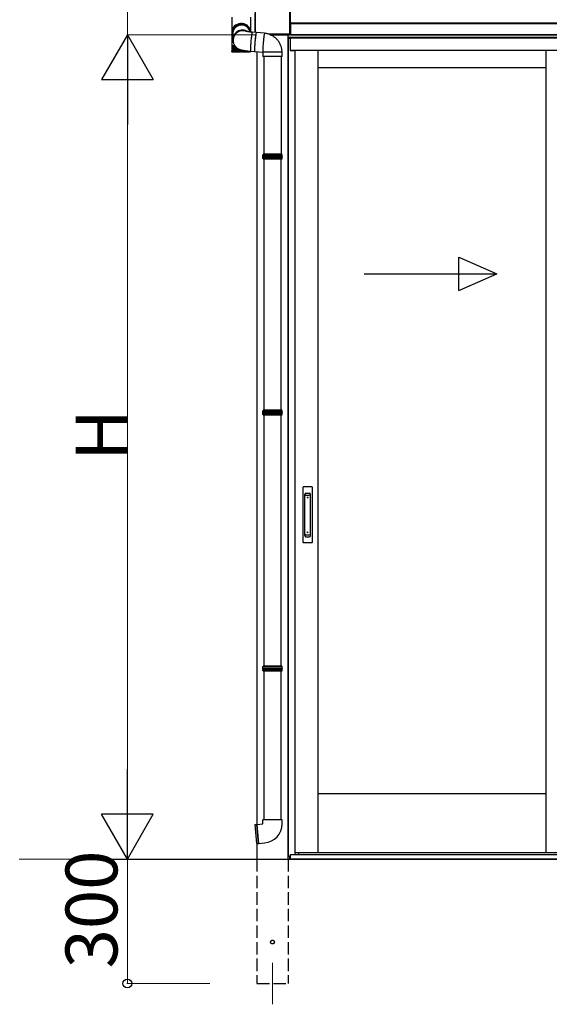
# Model space of a CAD drawing. Extents: x 0 to 22924, y 0 to 35916.
# Drawn here: x 16072 to 17349, y 10917 to 13290 of the extents above; entities that cross this region are included whole.
import ezdxf

# ---------------------------------------------------------------- set-up
doc = ezdxf.new("R2010")
doc.units = 0
doc.linetypes.add('YCENTER_1', pattern=[13, 10, -1, 1, -1])
doc.linetypes.add('YHIDDEN_1', pattern=[4, 3, -1])
for name, color, linetype, lineweight in [('YKK_12', 2, 'CONTINUOUS', 13), ('YKK_A1', 4, 'CONTINUOUS', 30), ('YKK_D', 6, 'CONTINUOUS', 13)]:
    doc.layers.add(name, color=color, linetype=linetype, lineweight=lineweight)
doc.styles.get("Standard").update_dxf_attribs({"font": 'txt', "bigfont": 'BIGFONT'})

msp = doc.modelspace()

# ---------------------------------------------------------------- linework, layer by layer
at = {"layer": 'YKK_12'}
msp.add_line((16681.5, 11016.9), (16681.5, 10916.9), dxfattribs=at)
at = {"layer": 'YKK_A1', "linetype": 'Continuous'}
for p, q in [((16639.7, 13377.9), (16639.7, 13259.2)), ((16640.2, 13259.2), (16640.2, 13377.9)), ((16722.3, 13382.1), (16722.3, 13255)), ((16723.3, 13255), (16723.3, 13382.1)), ((16724.3, 13381.8), (16724.3, 13283.9)), ((16724.8, 13284), (16724.8, 13381.8)), ((16583.1, 13296.2), (16583.1, 13228.2)), ((16628.9, 13261.9), (16628.9, 13296.2)), ((16639.2, 13305.4), (16639.2, 13259.2)), ((16723.5, 13282.9), (16724.3, 13283.9)), ((16723.5, 13254.9), (16723.5, 13282.9)), ((16583.5, 13255.4), (16584.2, 13251.9)), ((16585.8, 13253.6), (16586.8, 13247.8)), ((16627.3, 13260.4), (16627.2, 13260.9)), ((16629.2, 13260.2), (16628.6, 13263.6)), ((16629.9, 13243.6), (16629.6, 13240.8)), ((16630.2, 13246.3), (16629.9, 13243.6)), ((16630.5, 13248.8), (16630.2, 13246.3)), ((16630.8, 13251.2), (16630.5, 13248.8)), ((16631.1, 13253.3), (16630.8, 13251.2)), ((16631.4, 13255.2), (16631.1, 13253.3)), ((16631.7, 13256.8), (16631.4, 13255.2)), ((16632, 13258.1), (16631.7, 13256.8)), ((16632.3, 13259), (16632, 13258.1)), ((16632.5, 13259.6), (16632.3, 13259)), ((16632.7, 13259.8), (16632.5, 13259.6)), ((16642.7, 13258.9), (16632.7, 13259.8)), ((16632.7, 13259.8), (16632.7, 13259.8)), ((16639.9, 13243.1), (16639.6, 13240.3)), ((16639.8, 13242.7), (16639.6, 13239.9)), ((16640.1, 13245.4), (16639.8, 13242.7)), ((16640.2, 13245.8), (16639.9, 13243.1)), ((16640.5, 13248), (16640.1, 13245.4)), ((16640.5, 13248.3), (16640.2, 13245.8)), ((16640.8, 13250.6), (16640.5, 13248.3)), ((16640.8, 13250.3), (16640.5, 13248)), ((16641.1, 13252.7), (16640.8, 13250.6)), ((16641.1, 13252.5), (16640.8, 13250.3)), ((16641.4, 13254.6), (16641.1, 13252.7)), ((16641.4, 13254.3), (16641.1, 13252.5)), ((16641.7, 13256.1), (16641.4, 13254.6)), ((16641.7, 13255.9), (16641.4, 13254.3)), ((16642, 13257.3), (16641.7, 13256.1)), ((16642, 13257.2), (16641.7, 13255.9)), ((16642.2, 13258.2), (16642, 13257.3)), ((16642.2, 13258.1), (16642, 13257.2)), ((16642.5, 13258.8), (16642.2, 13258.2)), ((16642.4, 13258.7), (16642.2, 13258.1)), ((16642.7, 13258.9), (16642.4, 13258.7)), ((16642.7, 13258.9), (16642.5, 13258.8)), ((16662.6, 13257.2), (16642.7, 13258.9)), ((16642.7, 13258.9), (16642.7, 13258.9)), ((16642.7, 13258.9), (16642.7, 13258.9)), ((16660.1, 13244), (16659.8, 13241.4)), ((16660.4, 13246.6), (16660.1, 13244)), ((16660.7, 13248.9), (16660.4, 13246.6)), ((16661, 13251), (16660.7, 13248.9)), ((16661.3, 13252.8), (16661, 13251)), ((16661.6, 13254.4), (16661.3, 13252.8)), ((16661.9, 13255.6), (16661.6, 13254.4)), ((16662.1, 13256.5), (16661.9, 13255.6)), ((16662.4, 13257), (16662.1, 13256.5)), ((16662.6, 13257.2), (16662.4, 13257)), ((16662.6, 13257.2), (16662.6, 13257.2)), ((16722.3, 13255), (16673, 13255)), ((16675.7, 13254), (16722.3, 13254)), ((16676.2, 13253.9), (16722.5, 13253.9)), ((16722.3, 13255), (16723.3, 13255)), ((16722.3, 13255), (16722.3, 13254)), ((16722.3, 13254), (16722.5, 13253.9)), ((16723.5, 13254.9), (16723.3, 13255)), ((16583.1, 13228.2), (16583.1, 13226.7)), ((16583.1, 13228.2), (16590, 13228.2)), ((16583.1, 13226.7), (16583.1, 13214.2)), ((16583.2, 13226.7), (16583.1, 13226.7)), ((16583.1, 13226.7), (16583.1, 13226.7)), ((16583.2, 13226.7), (16583.2, 13214.1)), ((16583.5, 13226.7), (16583.2, 13226.7)), ((16583.5, 13226.7), (16583.5, 13214)), ((16584, 13226.7), (16583.5, 13226.7)), ((16584, 13226.7), (16584, 13214.2)), ((16584.6, 13226.7), (16584, 13226.7)), ((16584.6, 13226.7), (16584.6, 13213.8)), ((16585.4, 13226.7), (16584.6, 13226.7)), ((16585.3, 13226.7), (16585.3, 13212.8)), ((16585.4, 13226.7), (16585.4, 13213.7)), ((16586.4, 13226.7), (16585.4, 13226.7)), ((16586.1, 13226.7), (16586.1, 13212.8)), ((16586.3, 13226.7), (16586.3, 13213.6)), ((16587.5, 13226.7), (16586.4, 13226.7)), ((16586.5, 13238.3), (16586.8, 13236.5)), ((16586.8, 13236.5), (16586.9, 13236.2)), ((16587.1, 13226.7), (16587.1, 13212.8)), ((16587.4, 13226.7), (16587.4, 13213.6)), ((16588.7, 13226.7), (16587.5, 13226.7)), ((16588.2, 13226.7), (16588.2, 13212.8)), ((16588.6, 13226.7), (16588.6, 13213.5)), ((16590.1, 13226.7), (16588.7, 13226.7)), ((16589.4, 13226.7), (16589.4, 13212.8)), ((16589.9, 13226.7), (16589.9, 13213.4)), ((16591.1, 13226.7), (16590.1, 13226.7)), ((16590.8, 13226.7), (16590.8, 13212.8)), ((16591.4, 13226.4), (16591.4, 13213.3)), ((16592.3, 13225.3), (16592.3, 13212.8)), ((16593, 13224.5), (16593, 13213.3)), ((16593.9, 13223.6), (16593.9, 13212.8)), ((16594.6, 13222.9), (16594.6, 13213.2)), ((16595.6, 13222.2), (16595.6, 13212.8)), ((16596.4, 13221.6), (16596.4, 13213.1)), ((16597.3, 13220.9), (16597.3, 13212.8)), ((16598.2, 13220.4), (16598.2, 13213.1)), ((16599.2, 13219.9), (16599.2, 13212.8)), ((16600.1, 13219.4), (16600.1, 13213)), ((16601, 13219), (16601, 13212.8)), ((16628.3, 13219.9), (16628.2, 13218.1)), ((16628.4, 13224.3), (16628.3, 13222)), ((16628.3, 13222), (16628.3, 13219.9)), ((16628.5, 13226.8), (16628.4, 13224.3)), ((16628.7, 13229.4), (16628.5, 13226.8)), ((16628.9, 13232.2), (16628.7, 13229.4)), ((16629.1, 13235.1), (16628.9, 13232.2)), ((16629.3, 13237.9), (16629.1, 13235.1)), ((16629.6, 13240.8), (16629.3, 13237.9)), ((16638.3, 13221.4), (16638.2, 13219.3)), ((16638.3, 13221.1), (16638.2, 13219.1)), ((16638.2, 13219.3), (16638.2, 13217.5)), ((16638.2, 13219.1), (16638.2, 13217.3)), ((16638.5, 13225.9), (16638.3, 13223.4)), ((16638.4, 13223.8), (16638.3, 13221.4)), ((16638.3, 13223.4), (16638.3, 13221.1)), ((16638.5, 13226.3), (16638.4, 13223.8)), ((16638.7, 13229), (16638.5, 13226.3)), ((16638.6, 13228.6), (16638.5, 13225.9)), ((16638.8, 13231.3), (16638.6, 13228.6)), ((16638.8, 13231.7), (16638.7, 13229)), ((16639.1, 13234.6), (16638.8, 13231.7)), ((16639, 13234.2), (16638.8, 13231.3)), ((16639.3, 13237.1), (16639, 13234.2)), ((16639.3, 13237.5), (16639.1, 13234.6)), ((16639.6, 13240.3), (16639.3, 13237.5)), ((16639.6, 13239.9), (16639.3, 13237.1)), ((16658.2, 13222), (16658.1, 13219.7)), ((16658.1, 13219.7), (16658.1, 13217.6)), ((16658.4, 13224.5), (16658.2, 13222)), ((16658.5, 13227.2), (16658.4, 13224.5)), ((16658.7, 13230), (16658.5, 13227.2)), ((16659, 13232.9), (16658.7, 13230)), ((16659.2, 13235.7), (16659, 13232.9)), ((16659.5, 13238.6), (16659.2, 13235.7)), ((16659.8, 13241.4), (16659.5, 13238.6)), ((16583.6, 13212.8), (16583.7, 13212.8)), ((16583.8, 13213), (16583.8, 13212.8)), ((16583.8, 13212.8), (16583.9, 13212.8)), ((16584, 13214.2), (16584, 13213.9)), ((16584.1, 13213.2), (16584.1, 13212.8)), ((16584.1, 13212.8), (16584.3, 13212.8)), ((16584.6, 13213.6), (16584.6, 13212.8)), ((16584.6, 13212.8), (16584.9, 13212.8)), ((16585.1, 13212.2), (16585.1, 13212.2)), ((16626.9, 13212.2), (16585.1, 13212.2)), ((16585.3, 13212.8), (16585.7, 13212.8)), ((16586.1, 13212.8), (16586.5, 13212.8)), ((16587.1, 13212.8), (16587.6, 13212.8)), ((16588.2, 13212.8), (16588.8, 13212.8)), ((16589.4, 13212.8), (16590.1, 13212.8)), ((16590.8, 13212.8), (16591.5, 13212.8)), ((16592.3, 13212.8), (16593, 13212.8)), ((16593.9, 13212.8), (16594.7, 13212.8)), ((16595.6, 13212.8), (16596.4, 13212.8)), ((16597.3, 13212.8), (16598.2, 13212.8)), ((16599.2, 13212.8), (16600.1, 13212.8)), ((16601, 13212.8), (16602, 13212.8)), ((16602, 13218.6), (16602, 13212.9)), ((16603, 13218.2), (16603, 13212.8)), ((16603, 13212.8), (16603.9, 13212.8)), ((16603.9, 13217.9), (16603.9, 13212.8)), ((16604.9, 13217.6), (16604.9, 13212.8)), ((16604.9, 13212.8), (16605.9, 13212.8)), ((16605.9, 13217.3), (16605.9, 13212.8)), ((16606.9, 13212.8), (16606.9, 13217.1)), ((16606.9, 13212.8), (16607.8, 13212.8)), ((16607.8, 13216.9), (16607.8, 13212.8)), ((16608.8, 13212.8), (16608.8, 13216.6)), ((16608.8, 13212.8), (16609.8, 13212.8)), ((16609.8, 13216.5), (16609.8, 13212.8)), ((16610.7, 13212.8), (16610.7, 13216.3)), ((16610.7, 13212.8), (16611.7, 13212.8)), ((16611.7, 13216.1), (16611.7, 13212.8)), ((16612.6, 13213), (16612.6, 13215.9)), ((16612.6, 13212.8), (16613.5, 13212.8)), ((16613.5, 13215.8), (16613.5, 13212.8)), ((16614.5, 13213.1), (16614.5, 13215.6)), ((16614.5, 13212.8), (16615.3, 13212.8)), ((16615.3, 13215.5), (16615.3, 13212.8)), ((16616.2, 13212.8), (16617.1, 13212.8)), ((16616.3, 13213.2), (16616.3, 13215.4)), ((16617.1, 13215.3), (16617.1, 13212.8)), ((16617.9, 13212.8), (16618.7, 13212.8)), ((16618, 13213.2), (16618, 13215.2)), ((16618.7, 13215.1), (16618.7, 13212.8)), ((16619.5, 13212.8), (16620.3, 13212.8)), ((16619.6, 13213.3), (16619.6, 13214.9)), ((16620.3, 13214.9), (16620.3, 13212.8)), ((16621.1, 13212.8), (16621.7, 13212.8)), ((16621.2, 13213.4), (16621.2, 13214.8)), ((16621.7, 13214.7), (16621.7, 13212.8)), ((16622.4, 13212.8), (16623.1, 13212.8)), ((16622.6, 13213.4), (16622.6, 13214.6)), ((16623.1, 13214.5), (16623.1, 13212.8)), ((16623.7, 13212.8), (16624.3, 13212.8)), ((16623.9, 13213.5), (16623.9, 13214.5)), ((16624.3, 13214.4), (16624.3, 13212.8)), ((16624.8, 13212.8), (16625.3, 13212.8)), ((16625.1, 13213.6), (16625.1, 13214.3)), ((16625.3, 13214.3), (16625.3, 13212.8)), ((16625.8, 13212.8), (16626.3, 13212.8)), ((16626.1, 13213.7), (16626.1, 13214.2)), ((16626.3, 13214.2), (16626.3, 13212.8)), ((16626.7, 13212.8), (16627, 13212.8)), ((16627, 13213.8), (16627, 13214.2)), ((16627, 13214.1), (16627, 13212.8)), ((16627.3, 13212.8), (16627.6, 13212.8)), ((16627.6, 13213.4), (16627.6, 13212.8)), ((16627.7, 13213.8), (16627.7, 13214.1)), ((16627.9, 13212.8), (16628, 13212.8)), ((16628, 13213.1), (16628, 13212.8)), ((16628.2, 13218.1), (16628.3, 13216.6)), ((16628.2, 13212.8), (16628.3, 13212.8)), ((16628.3, 13216.6), (16628.3, 13215.5)), ((16628.3, 13215.5), (16628.4, 13214.6)), ((16628.4, 13214.6), (16628.6, 13214.1)), ((16628.4, 13212.8), (16628.4, 13212.8)), ((16628.6, 13214.1), (16628.7, 13214)), ((16628.7, 13214), (16638.7, 13213.1)), ((16638.2, 13217.5), (16638.2, 13216)), ((16638.2, 13217.3), (16638.2, 13215.8)), ((16638.2, 13216), (16638.3, 13214.7)), ((16638.2, 13215.8), (16638.3, 13214.6)), ((16638.3, 13214.7), (16638.4, 13213.8)), ((16638.3, 13214.6), (16638.4, 13213.7)), ((16638.4, 13213.8), (16638.5, 13213.3)), ((16638.4, 13213.7), (16638.5, 13213.3)), ((16638.5, 13213.3), (16638.7, 13213.1)), ((16638.5, 13213.3), (16638.7, 13213.1)), ((16638.7, 13213.1), (16658.6, 13211.4)), ((16658.1, 13217.6), (16658.1, 13215.8)), ((16658.1, 13215.8), (16658.1, 13214.2)), ((16658.1, 13214.2), (16658.2, 13213)), ((16658.2, 13213), (16658.3, 13212.1)), ((16658.3, 13212.1), (16658.4, 13211.6)), ((16658.4, 13211.6), (16658.6, 13211.4)), ((16658.5, 13211.4), (16658.5, 13201.4)), ((16704.5, 13211.4), (16658.5, 13211.4)), ((16704.5, 13201.4), (16658.5, 13201.4)), ((16660.5, 13201.4), (16660.5, 12965.9)), ((16702.5, 13201.4), (16702.5, 12965.9)), ((16704.5, 13201.4), (16704.5, 13211.4)), ((16658, 12963.9), (16659, 12965.9)), ((16705, 12963.9), (16658, 12963.9)), ((16658, 12960.4), (16658, 12963.9)), ((16658, 12955.9), (16658, 12959.4)), ((16704, 12965.9), (16659, 12965.9)), ((16705, 12963.9), (16704, 12965.9)), ((16705, 12960.4), (16705, 12963.9)), ((16705, 12955.9), (16705, 12959.4)), ((16658, 12955.9), (16705, 12955.9)), ((16659, 12953.9), (16658, 12955.9)), ((16704, 12953.9), (16659, 12953.9)), ((16660.5, 12953.9), (16660.5, 12348.9)), ((16702.5, 12348.9), (16702.5, 12953.9)), ((16704, 12953.9), (16705, 12955.9)), ((16658, 12346.9), (16659, 12348.9)), ((16705, 12346.9), (16658, 12346.9)), ((16658, 12343.4), (16658, 12346.9)), ((16658, 12338.9), (16658, 12342.4)), ((16704, 12348.9), (16659, 12348.9)), ((16705, 12346.9), (16704, 12348.9)), ((16705, 12343.4), (16705, 12346.9)), ((16705, 12338.9), (16705, 12342.4)), ((16658, 12338.9), (16705, 12338.9)), ((16659, 12336.9), (16658, 12338.9)), ((16704, 12336.9), (16659, 12336.9)), ((16660.5, 12336.9), (16660.5, 11731.9)), ((16702.5, 11731.9), (16702.5, 12336.9)), ((16704, 12336.9), (16705, 12338.9)), ((16658, 11729.9), (16659, 11731.9)), ((16705, 11729.9), (16658, 11729.9)), ((16658, 11726.4), (16658, 11729.9)), ((16658, 11721.9), (16658, 11725.4)), ((16704, 11731.9), (16659, 11731.9)), ((16705, 11729.9), (16704, 11731.9)), ((16705, 11726.4), (16705, 11729.9)), ((16705, 11721.9), (16705, 11725.4)), ((16658, 11721.9), (16705, 11721.9)), ((16659, 11719.9), (16658, 11721.9)), ((16704, 11719.9), (16659, 11719.9)), ((16660.5, 11719.9), (16660.5, 11361.7)), ((16702.5, 11361.7), (16702.5, 11719.9)), ((16704, 11719.9), (16705, 11721.9))]:
    msp.add_line(p, q, dxfattribs=at)
at = {"layer": 'YKK_A1'}
for p, q in [((16724.7, 13253.9), (16724.7, 13284)), ((16725, 13284), (16725, 13253.9)), ((16725, 13284), (16725, 13253.9)), ((16725, 13282.8), (19313.5, 13282.8)), ((16725, 13280.9), (19313.5, 13280.9)), ((16719, 13245.9), (16719, 13253.9)), ((16719, 11266.9), (16719, 13245.9)), ((16719, 13245.9), (16724.5, 13245.9)), ((19316.5, 13253.9), (16719.5, 13253.9)), ((16719.5, 13245.9), (16719.5, 13253.9)), ((16719.5, 13245.9), (16719.5, 13253.9)), ((19316.5, 13246.9), (16719.5, 13246.9)), ((19316, 13245.9), (16720, 13245.9)), ((16720.3, 11272.9), (16720.3, 13245.9)), ((16725, 13253.9), (16721.5, 13253.9)), ((19316.5, 13253.9), (16722.6, 13253.9)), ((16724.5, 13245.9), (16724.5, 13215.9)), ((16725, 13253.9), (19313.5, 13253.9)), ((16725, 13215.9), (16725, 13245.9)), ((16644, 13212.7), (16644, 11350.2)), ((16724.5, 13215.9), (16735.5, 13215.9)), ((19311, 13215.9), (16725, 13215.9)), ((16735.5, 13215.9), (16735.5, 11277.4)), ((16791.5, 11281.9), (16791.5, 13215.9)), ((17341.1, 11281.9), (17341.1, 13215.9)), ((17341.1, 13173.9), (16791.5, 13173.9)), ((17341.1, 11423.9), (16791.5, 11423.9)), ((16638.6, 11350), (16642.9, 11350.4)), ((16638.6, 11350), (16642.6, 11304.2)), ((16644.2, 11350.5), (16658.5, 11351.7)), ((16658.5, 11351.7), (16658.5, 11361.7)), ((16681.5, 11361.7), (16658.5, 11361.7)), ((16704.5, 11361.7), (16681.5, 11361.7)), ((16704.5, 11351.7), (16704.5, 11361.7)), ((16642.6, 11304.2), (16646.9, 11304.6)), ((16644, 11304.3), (16644, 11266.9)), ((16648.2, 11304.7), (16662.5, 11305.9)), ((16723.4, 11272.9), (16719, 11272.9)), ((16719.5, 11266.9), (16719.5, 11272.9)), ((16723.4, 11266.9), (16723.4, 11272.9)), ((16735.5, 11277.4), (16724.5, 11277.4)), ((16724.5, 11277.4), (16724.5, 11266.9)), ((16725, 11266.9), (16725, 11277.4)), ((19311, 11276.9), (16725, 11276.9)), ((16791.5, 11281.9), (16735.5, 11281.9)), ((16745, 11276.9), (16745, 11281.9)), ((19291, 11276.9), (16745, 11276.9)), ((17401.1, 11281.9), (16791.5, 11281.9)), ((16286.3, 11266.9), (19500.9, 11266.9)), ((16724.5, 11266.9), (16719.5, 11266.9)), ((19311, 11266.9), (16725, 11266.9))]:
    msp.add_line(p, q, dxfattribs=at)
at = {"layer": 'YKK_A1', "linetype": 'Continuous', "ltscale": 20}
for p, q in [((17130.9, 12637.5), (17130.9, 12717.5)), ((17130.9, 12717.5), (17222.5, 12677.5)), ((16902.5, 12677.5), (17222.5, 12677.5)), ((17130.9, 12637.5), (17222.5, 12677.5))]:
    msp.add_line(p, q, dxfattribs=at)
at = {"layer": 'YKK_A1', "ltscale": 0.5}
for p, q in [((16754.8, 12162.9), (16754.8, 12030.9)), ((16776.8, 12163.9), (16755.8, 12163.9)), ((16777.8, 12030.9), (16777.8, 12162.9)), ((16759.3, 12046.6), (16759.3, 12146)), ((16762.3, 12149), (16770.3, 12149)), ((16762.3, 12144.4), (16770.3, 12144.4)), ((16773.3, 12046.6), (16773.3, 12146)), ((16762.3, 12048.2), (16770.3, 12048.2)), ((16762.3, 12043.6), (16770.3, 12043.6)), ((16755.8, 12029.9), (16776.8, 12029.9))]:
    msp.add_line(p, q, dxfattribs=at)
at = {"layer": 'YKK_A1', "linetype": 'ByBlock'}
for p, q in [((16643.1, 11350.3), (16647.1, 11304.7)), ((16644.1, 11350.4), (16648.1, 11304.7))]:
    msp.add_line(p, q, dxfattribs=at)
at = {"layer": 'YKK_A1', "linetype": 'YHIDDEN_1', "ltscale": 10}
for p, q in [((16644, 11266.9), (16644, 10966.9)), ((16719, 11266.9), (16719, 10966.9)), ((16644, 10966.9), (16719, 10966.9))]:
    msp.add_line(p, q, dxfattribs=at)
at = {"layer": 'YKK_A1', "ltscale": 0.5}
for centre in [(16766.3, 12138.4), (16766.3, 12054.4)]:
    msp.add_circle(centre, 1, dxfattribs=at)
at = {"layer": 'YKK_A1', "linetype": 'YHIDDEN_1', "ltscale": 10}
msp.add_circle((16681.5, 11066.9), 4.5, dxfattribs=at)
at = {"layer": 'YKK_A1', "linetype": 'Continuous'}
for centre, radius, start, end in [((16606.7, 13255.9), 22.8, 89.8166, 207.2678), ((16606.7, 13255.9), 21.3, 89.835, 199.6584), ((16606.8, 13255.9), 22.8, 10.2094, 90.1038), ((16606.8, 13255.9), 21.2, 12.1172, 90.0882), ((16609.2, 13242.2), 23, 55.0113, 189.9275), ((16609.5, 13240.5), 23, 66.77, 189.9505), ((16722.3, 13255.1), 1, 270.2498, 359.75), ((16585.1, 13214.2), 2, 202.7606, 270), ((16626.9, 13214.2), 2, 270, 336.6441), ((16658, 12959.9), 0.5, 285.4963, 74.5128), ((16705, 12959.9), 0.5, 105.4872, 254.5037), ((16658, 12342.9), 0.5, 285.4963, 74.5128), ((16705, 12342.9), 0.5, 105.4872, 254.5037), ((16658, 11725.9), 0.5, 285.4963, 74.5128), ((16705, 11725.9), 0.5, 105.4872, 254.5037)]:
    msp.add_arc(centre, radius, start, end, dxfattribs=at)
at = {"layer": 'YKK_A1', "ltscale": 0.5}
for centre, radius, start, end in [((16755.8, 12162.9), 1, 90, 180), ((16776.8, 12162.9), 1, 0, 90), ((16762.3, 12146), 3, 90, 180), ((16762.3, 12141.4), 3, 90, 180), ((16770.3, 12146), 3, 0, 90), ((16770.3, 12141.4), 3, 0, 90), ((16762.3, 12051.2), 3, 180, 270), ((16762.3, 12046.6), 3, 180, 270), ((16770.3, 12051.2), 3, 270, 0), ((16770.3, 12046.6), 3, 270, 0), ((16755.8, 12030.9), 1, 180, 270), ((16776.8, 12030.9), 1, 270, 0)]:
    msp.add_arc(centre, radius, start, end, dxfattribs=at)
at = {"layer": 'YKK_A1'}
for centre, radius, start, end in [((16642.9, 11350.2), 0.2, 21.6015, 95), ((16643.6, 11350.4), 0.5, 201.6015, 348.3985), ((16644.3, 11350.3), 0.2, 95, 168.3985), ((16658.5, 11351.7), 46, 275, 0), ((16646.9, 11304.8), 0.2, 275, 348.3985), ((16647.6, 11304.6), 0.5, 21.6015, 168.3985), ((16648.2, 11304.9), 0.2, 201.6015, 275)]:
    msp.add_arc(centre, radius, start, end, dxfattribs=at)
at = {"layer": 'YKK_A1', "linetype": 'Continuous'}
for major_axis, start_param, end_param in [((22.8, 2), 0.080929, 3.045031), ((-2.2, 24.9), 1.489867, 1.667358)]:
    msp.add_ellipse((16606, 13259.9), major_axis=major_axis, ratio=0.915057, start_param=start_param, end_param=end_param, dxfattribs=at)
at = {"layer": 'YKK_A1', "linetype": 'Continuous', "extrusion": (0, 0, -1)}
for centre, major_axis, ratio, start_param, end_param in [((16724.8, 13283.9), (-0.5, 0), 0.087489, 0.061087, 1.570796), ((16722.5, 13254.9), (0.71, -0.71), 0.99628, 5.499651, 7.06672)]:
    msp.add_ellipse(centre, major_axis=major_axis, ratio=ratio, start_param=start_param, end_param=end_param, dxfattribs=at)
at = {"layer": 'YKK_A1', "linetype": 'Continuous'}
for points, knots in [([(16632.7, 13259.8), (16632.7, 13259.8), (16631.9, 13259.9), (16630.2, 13260.1), (16627.8, 13260.3), (16625.6, 13260.6), (16623.6, 13260.8), (16621.7, 13261.1), (16620.2, 13261.3), (16619.1, 13261.5), (16618.2, 13261.7), (16617.7, 13261.8), (16617.5, 13261.8), (16617.5, 13261.8), (16617.5, 13261.8)], [0, 0, 0, 0, 0.005332, 0.118244, 0.230702, 0.342241, 0.452297, 0.560142, 0.664803, 0.7548, 0.838068, 0.913631, 0.981484, 1, 1, 1, 1]), ([(16704.5, 13211.4), (16704.5, 13212.3), (16704.5, 13214.5), (16704.1, 13218), (16703.4, 13221.8), (16702.4, 13225.4), (16701.1, 13229), (16699.5, 13232.5), (16697.6, 13235.8), (16695.4, 13239), (16693, 13241.9), (16690.4, 13244.7), (16687.5, 13247.2), (16684.4, 13249.5), (16681.2, 13251.5), (16677.8, 13253.2), (16674.3, 13254.7), (16670.6, 13255.8), (16667, 13256.6), (16664.3, 13257), (16662.8, 13257.2), (16662.6, 13257.2)], [0, 0, 0, 0, 0.041471, 0.09737, 0.153276, 0.209182, 0.265088, 0.320992, 0.376895, 0.432795, 0.488692, 0.544586, 0.600476, 0.656363, 0.712246, 0.768125, 0.824, 0.879871, 0.93574, 0.988668, 1, 1, 1, 1]), ([(16586.8, 13236.5), (16587, 13235.7), (16587.3, 13234), (16588.2, 13231.7), (16589.3, 13229.5), (16590.5, 13227.5), (16591.9, 13225.6), (16593.4, 13224), (16595, 13222.6), (16596.6, 13221.3), (16598.2, 13220.3), (16599.8, 13219.5), (16601.3, 13218.8), (16602.8, 13218.2), (16604.3, 13217.7), (16606.1, 13217.2), (16608.2, 13216.7), (16610.6, 13216.3), (16613.1, 13215.9), (16615.7, 13215.5), (16618.3, 13215.1), (16621.1, 13214.8), (16624, 13214.4), (16626.5, 13214.2), (16628.1, 13214), (16628.7, 13214)], [0, 0, 0, 0, 0.044613, 0.08758, 0.129557, 0.170529, 0.210471, 0.249318, 0.28695, 0.323173, 0.357802, 0.390933, 0.423338, 0.456527, 0.492412, 0.534938, 0.592893, 0.653473, 0.70833, 0.760019, 0.814193, 0.866517, 0.917797, 0.968483, 1, 1, 1, 1]), ([(16583.3, 13213.4), (16583.2, 13213.5), (16583.1, 13213.7), (16583.1, 13214), (16583.1, 13214.2), (16583.1, 13214.2)], [0, 0, 0, 0, 0.361802, 0.989732, 1, 1, 1, 1]), ([(16583.1, 13214.2), (16583.1, 13214.2), (16583.1, 13213.9), (16583.2, 13213.7), (16583.3, 13213.5)], [0, 0, 0, 0, 0.01182, 1, 1, 1, 1]), ([(16583.3, 13213.9), (16583.2, 13214), (16583.2, 13214.1), (16583.2, 13214.2), (16583.2, 13214.2)], [0, 0, 0, 0, 0.973441, 1, 1, 1, 1]), ([(16583.2, 13214.2), (16583.2, 13214.2), (16583.2, 13213.9), (16583.3, 13213.5), (16583.6, 13213.1), (16583.7, 13212.9), (16583.8, 13212.8)], [0, 0, 0, 0, 0.0058123, 0.5270501, 0.841294, 1, 1, 1, 1]), ([(16583.9, 13212.8), (16583.9, 13212.9), (16583.7, 13213.2), (16583.5, 13213.6), (16583.5, 13214), (16583.5, 13214.2), (16583.5, 13214.2)], [0, 0, 0, 0, 0.251355, 0.638987, 0.994192, 1, 1, 1, 1]), ([(16583.5, 13214.2), (16583.5, 13214.2), (16583.6, 13213.9), (16583.7, 13213.5), (16583.9, 13213.1), (16584.1, 13212.9), (16584.1, 13212.8)], [0, 0, 0, 0, 0.005812, 0.52705, 0.841293, 1, 1, 1, 1]), ([(16584.3, 13212.8), (16584.3, 13212.9), (16584.1, 13213.2), (16584, 13213.6), (16584, 13214), (16584, 13214.2), (16584, 13214.2)], [0, 0, 0, 0, 0.251349, 0.638979, 0.994192, 1, 1, 1, 1]), ([(16584, 13214.2), (16584, 13214.2), (16584, 13213.9), (16584.1, 13213.5), (16584.4, 13213.1), (16584.6, 13212.9), (16584.6, 13212.8)], [0, 0, 0, 0, 0.005812, 0.52705, 0.841292, 1, 1, 1, 1]), ([(16584.9, 13212.8), (16584.8, 13212.9), (16584.7, 13213.2), (16584.6, 13213.6), (16584.6, 13214), (16584.6, 13214.2), (16584.6, 13214.2)], [0, 0, 0, 0, 0.2513416, 0.6389669, 0.9941917, 1, 1, 1, 1]), ([(16584.6, 13214.2), (16584.6, 13214.2), (16584.7, 13213.9), (16584.8, 13213.5), (16585.1, 13213.1), (16585.2, 13212.9), (16585.3, 13212.8)], [0, 0, 0, 0, 0.005812, 0.52705, 0.841291, 1, 1, 1, 1]), ([(16585.7, 13212.8), (16585.6, 13212.9), (16585.4, 13213.2), (16585.3, 13213.6), (16585.4, 13214), (16585.4, 13214.2), (16585.4, 13214.2)], [0, 0, 0, 0, 0.251331, 0.638951, 0.994192, 1, 1, 1, 1]), ([(16585.4, 13214.2), (16585.4, 13214.2), (16585.5, 13213.9), (16585.6, 13213.5), (16585.9, 13213.1), (16586, 13212.9), (16586.1, 13212.8)], [0, 0, 0, 0, 0.005812, 0.52705, 0.841289, 1, 1, 1, 1]), ([(16586.5, 13212.8), (16586.5, 13212.9), (16586.3, 13213.2), (16586.3, 13213.6), (16586.3, 13214), (16586.4, 13214.2), (16586.4, 13214.2)], [0, 0, 0, 0, 0.251317, 0.63893, 0.994192, 1, 1, 1, 1]), ([(16586.4, 13214.2), (16586.4, 13214.2), (16586.4, 13213.9), (16586.6, 13213.5), (16586.9, 13213.1), (16587, 13212.9), (16587.1, 13212.8)], [0, 0, 0, 0, 0.005812, 0.52705, 0.841286, 1, 1, 1, 1]), ([(16587.6, 13212.8), (16587.5, 13212.9), (16587.4, 13213.2), (16587.4, 13213.6), (16587.4, 13214), (16587.5, 13214.2), (16587.5, 13214.2)], [0, 0, 0, 0, 0.251299, 0.6389028, 0.9941917, 1, 1, 1, 1]), ([(16587.5, 13214.2), (16587.5, 13214.2), (16587.5, 13213.9), (16587.7, 13213.5), (16588, 13213.1), (16588.1, 13212.9), (16588.2, 13212.8)], [0, 0, 0, 0, 0.005812, 0.52705, 0.841282, 1, 1, 1, 1]), ([(16588.8, 13212.8), (16588.7, 13212.9), (16588.6, 13213.2), (16588.6, 13213.6), (16588.6, 13214), (16588.7, 13214.2), (16588.7, 13214.2)], [0, 0, 0, 0, 0.251276, 0.638868, 0.994192, 1, 1, 1, 1]), ([(16588.7, 13214.2), (16588.7, 13214.2), (16588.8, 13213.9), (16589, 13213.5), (16589.2, 13213.1), (16589.4, 13212.9), (16589.4, 13212.8)], [0, 0, 0, 0, 0.0058123, 0.52705, 0.8412776, 1, 1, 1, 1]), ([(16590.1, 13212.8), (16590, 13212.9), (16589.9, 13213.2), (16589.9, 13213.6), (16590, 13214), (16590.1, 13214.2), (16590.1, 13214.2)], [0, 0, 0, 0, 0.251237, 0.63881, 0.994192, 1, 1, 1, 1]), ([(16590.1, 13214.2), (16590.1, 13214.2), (16590.2, 13213.9), (16590.4, 13213.5), (16590.6, 13213.1), (16590.7, 13212.9), (16590.8, 13212.8)], [0, 0, 0, 0, 0.005812, 0.52705, 0.841273, 1, 1, 1, 1]), ([(16591.5, 13212.8), (16591.5, 13212.9), (16591.4, 13213.2), (16591.4, 13213.6), (16591.5, 13214), (16591.6, 13214.2), (16591.6, 13214.2)], [0, 0, 0, 0, 0.251269, 0.638858, 0.994192, 1, 1, 1, 1]), ([(16591.6, 13214.2), (16591.6, 13214.2), (16591.7, 13213.9), (16591.9, 13213.5), (16592.1, 13213.1), (16592.2, 13212.9), (16592.3, 13212.8)], [0, 0, 0, 0, 0.005812, 0.52705, 0.841279, 1, 1, 1, 1]), ([(16593, 13212.8), (16593, 13212.9), (16592.9, 13213.2), (16593, 13213.6), (16593.1, 13214), (16593.2, 13214.2), (16593.2, 13214.2)], [0, 0, 0, 0, 0.251293, 0.638895, 0.994192, 1, 1, 1, 1]), ([(16593.2, 13214.2), (16593.2, 13214.2), (16593.2, 13214), (16593.3, 13213.8), (16593.5, 13213.5), (16593.7, 13213.2), (16593.8, 13213.1), (16593.8, 13212.9), (16593.9, 13212.9), (16593.9, 13212.8)], [0, 0, 0, 0, 0.005795, 0.262728, 0.527424, 0.682873, 0.841547, 0.920347, 1, 1, 1, 1]), ([(16594.7, 13212.8), (16594.7, 13212.9), (16594.6, 13213.2), (16594.7, 13213.6), (16594.8, 13214), (16594.9, 13214.2), (16594.9, 13214.2)], [0, 0, 0, 0, 0.251313, 0.638923, 0.994192, 1, 1, 1, 1]), ([(16594.9, 13214.2), (16594.9, 13214.2), (16595, 13213.9), (16595.2, 13213.5), (16595.4, 13213.1), (16595.5, 13212.9), (16595.6, 13212.8)], [0, 0, 0, 0, 0.005812, 0.52705, 0.841287, 1, 1, 1, 1]), ([(16596.4, 13212.8), (16596.4, 13212.9), (16596.3, 13213.2), (16596.4, 13213.6), (16596.6, 13214), (16596.7, 13214.2), (16596.7, 13214.2)], [0, 0, 0, 0, 0.2513277, 0.6389459, 0.9941917, 1, 1, 1, 1]), ([(16596.7, 13214.2), (16596.7, 13214.2), (16596.8, 13213.9), (16597, 13213.5), (16597.2, 13213.1), (16597.3, 13212.9), (16597.3, 13212.8)], [0, 0, 0, 0, 0.005812, 0.52705, 0.841289, 1, 1, 1, 1]), ([(16598.2, 13212.8), (16598.2, 13212.9), (16598.2, 13213.2), (16598.3, 13213.6), (16598.4, 13214), (16598.5, 13214.2), (16598.5, 13214.2)], [0, 0, 0, 0, 0.251339, 0.638963, 0.994192, 1, 1, 1, 1]), ([(16598.5, 13214.2), (16598.5, 13214.2), (16598.6, 13213.9), (16598.8, 13213.5), (16599.1, 13213.1), (16599.1, 13212.9), (16599.2, 13212.8)], [0, 0, 0, 0, 0.005812, 0.52705, 0.841291, 1, 1, 1, 1]), ([(16600.1, 13212.8), (16600.1, 13212.9), (16600, 13213.2), (16600.2, 13213.6), (16600.4, 13214), (16600.4, 13214.2), (16600.4, 13214.2)], [0, 0, 0, 0, 0.251348, 0.638976, 0.994192, 1, 1, 1, 1]), ([(16600.4, 13214.2), (16600.4, 13214.2), (16600.6, 13213.9), (16600.8, 13213.5), (16601, 13213.1), (16601, 13212.9), (16601, 13212.8)], [0, 0, 0, 0, 0.005812, 0.52705, 0.841293, 1, 1, 1, 1]), ([(16602, 13212.8), (16602, 13212.9), (16602, 13213.2), (16602.1, 13213.6), (16602.3, 13214), (16602.4, 13214.2), (16602.4, 13214.2)], [0, 0, 0, 0, 0.251354, 0.638985, 0.994192, 1, 1, 1, 1]), ([(16602.4, 13214.2), (16602.4, 13214.2), (16602.5, 13213.9), (16602.7, 13213.5), (16602.9, 13213.1), (16603, 13212.9), (16603, 13212.8)], [0, 0, 0, 0, 0.005812, 0.52705, 0.841294, 1, 1, 1, 1]), ([(16603.9, 13212.8), (16603.9, 13212.9), (16603.9, 13213.2), (16604.1, 13213.6), (16604.3, 13214), (16604.4, 13214.2), (16604.4, 13214.2)], [0, 0, 0, 0, 0.251357, 0.63899, 0.994192, 1, 1, 1, 1]), ([(16604.4, 13214.2), (16604.4, 13214.2), (16604.5, 13213.9), (16604.7, 13213.5), (16604.9, 13213.1), (16604.9, 13212.9), (16604.9, 13212.8)], [0, 0, 0, 0, 0.005812, 0.52705, 0.841294, 1, 1, 1, 1]), ([(16605.9, 13212.8), (16605.9, 13212.9), (16605.9, 13213.2), (16606.1, 13213.6), (16606.3, 13214), (16606.4, 13214.2), (16606.4, 13214.2)], [0, 0, 0, 0, 0.251358, 0.638992, 0.994192, 1, 1, 1, 1]), ([(16606.4, 13214.2), (16606.4, 13214.2), (16606.5, 13213.9), (16606.7, 13213.5), (16606.8, 13213.1), (16606.9, 13212.9), (16606.9, 13212.8)], [0, 0, 0, 0, 0.005812, 0.52705, 0.841294, 1, 1, 1, 1]), ([(16607.8, 13212.8), (16607.8, 13212.9), (16607.9, 13213.2), (16608.1, 13213.6), (16608.3, 13214), (16608.4, 13214.2), (16608.4, 13214.2)], [0, 0, 0, 0, 0.251358, 0.638991, 0.994192, 1, 1, 1, 1]), ([(16608.4, 13214.2), (16608.4, 13214.2), (16608.5, 13213.9), (16608.7, 13213.5), (16608.8, 13213.1), (16608.8, 13212.9), (16608.8, 13212.8)], [0, 0, 0, 0, 0.0058123, 0.5270501, 0.841294, 1, 1, 1, 1]), ([(16609.8, 13212.8), (16609.8, 13212.9), (16609.9, 13213.2), (16610.1, 13213.6), (16610.3, 13214), (16610.3, 13214.2), (16610.3, 13214.2)], [0, 0, 0, 0, 0.2513547, 0.6389865, 0.9941917, 1, 1, 1, 1]), ([(16610.3, 13214.2), (16610.3, 13214.2), (16610.5, 13213.9), (16610.6, 13213.5), (16610.8, 13213.1), (16610.7, 13212.9), (16610.7, 13212.8)], [0, 0, 0, 0, 0.005812, 0.52705, 0.841293, 1, 1, 1, 1]), ([(16611.7, 13212.8), (16611.7, 13212.9), (16611.8, 13213.2), (16612, 13213.6), (16612.2, 13214), (16612.3, 13214.2), (16612.3, 13214.2)], [0, 0, 0, 0, 0.251349, 0.638979, 0.994192, 1, 1, 1, 1]), ([(16612.3, 13214.2), (16612.3, 13214.2), (16612.4, 13213.9), (16612.6, 13213.5), (16612.7, 13213.1), (16612.6, 13212.9), (16612.6, 13212.8)], [0, 0, 0, 0, 0.005812, 0.52705, 0.841292, 1, 1, 1, 1]), ([(16613.5, 13212.8), (16613.6, 13212.9), (16613.7, 13213.2), (16613.9, 13213.6), (16614.1, 13214), (16614.2, 13214.2), (16614.2, 13214.2)], [0, 0, 0, 0, 0.251342, 0.638967, 0.994192, 1, 1, 1, 1]), ([(16614.2, 13214.2), (16614.2, 13214.2), (16614.3, 13213.9), (16614.5, 13213.5), (16614.5, 13213.1), (16614.5, 13212.9), (16614.5, 13212.8)], [0, 0, 0, 0, 0.0058123, 0.52705, 0.8412907, 1, 1, 1, 1]), ([(16615.3, 13212.8), (16615.4, 13212.9), (16615.5, 13213.2), (16615.8, 13213.6), (16615.9, 13214), (16616, 13214.2), (16616, 13214.2)], [0, 0, 0, 0, 0.251331, 0.638951, 0.994192, 1, 1, 1, 1]), ([(16616, 13214.2), (16616, 13214.2), (16616.1, 13213.9), (16616.3, 13213.5), (16616.3, 13213.1), (16616.3, 13212.9), (16616.2, 13212.8)], [0, 0, 0, 0, 0.005812, 0.52705, 0.841289, 1, 1, 1, 1]), ([(16617.1, 13212.8), (16617.1, 13212.9), (16617.3, 13213.2), (16617.5, 13213.6), (16617.7, 13214), (16617.8, 13214.2), (16617.8, 13214.2)], [0, 0, 0, 0, 0.251317, 0.63893, 0.994192, 1, 1, 1, 1]), ([(16617.8, 13214.2), (16617.8, 13214.2), (16617.9, 13213.9), (16618, 13213.5), (16618, 13213.1), (16618, 13212.9), (16617.9, 13212.8)], [0, 0, 0, 0, 0.005812, 0.52705, 0.841286, 1, 1, 1, 1]), ([(16618.7, 13212.8), (16618.8, 13212.9), (16618.9, 13213.2), (16619.2, 13213.6), (16619.4, 13214), (16619.4, 13214.2), (16619.4, 13214.2)], [0, 0, 0, 0, 0.251299, 0.638903, 0.994192, 1, 1, 1, 1]), ([(16619.4, 13214.2), (16619.4, 13214.2), (16619.5, 13213.9), (16619.7, 13213.5), (16619.7, 13213.1), (16619.6, 13212.9), (16619.5, 13212.8)], [0, 0, 0, 0, 0.005812, 0.52705, 0.841282, 1, 1, 1, 1]), ([(16620.3, 13212.8), (16620.4, 13212.9), (16620.5, 13213.2), (16620.8, 13213.6), (16620.9, 13214), (16621, 13214.2), (16621, 13214.2)], [0, 0, 0, 0, 0.251276, 0.638868, 0.994192, 1, 1, 1, 1]), ([(16621, 13214.2), (16621, 13214.2), (16621.1, 13213.9), (16621.2, 13213.5), (16621.2, 13213.1), (16621.1, 13212.9), (16621.1, 13212.8)], [0, 0, 0, 0, 0.005812, 0.52705, 0.841278, 1, 1, 1, 1]), ([(16621.7, 13212.8), (16621.8, 13212.9), (16622, 13213.2), (16622.2, 13213.6), (16622.4, 13214), (16622.5, 13214.2), (16622.5, 13214.2)], [0, 0, 0, 0, 0.251246, 0.638824, 0.994192, 1, 1, 1, 1]), ([(16622.5, 13214.2), (16622.5, 13214.2), (16622.5, 13213.9), (16622.6, 13213.5), (16622.6, 13213.1), (16622.5, 13212.9), (16622.4, 13212.8)], [0, 0, 0, 0, 0.005812, 0.52705, 0.841272, 1, 1, 1, 1]), ([(16623.1, 13212.8), (16623.1, 13212.9), (16623.3, 13213.2), (16623.6, 13213.6), (16623.7, 13214), (16623.8, 13214.2), (16623.8, 13214.2)], [0, 0, 0, 0, 0.251269, 0.638858, 0.994192, 1, 1, 1, 1]), ([(16623.8, 13214.2), (16623.8, 13214.2), (16623.9, 13213.9), (16623.9, 13213.5), (16623.9, 13213.1), (16623.7, 13212.9), (16623.7, 13212.8)], [0, 0, 0, 0, 0.0058123, 0.52705, 0.8412789, 1, 1, 1, 1]), ([(16624.3, 13212.8), (16624.4, 13212.9), (16624.5, 13213.2), (16624.8, 13213.6), (16624.9, 13214), (16625, 13214.2), (16625, 13214.2)], [0, 0, 0, 0, 0.251293, 0.638895, 0.994192, 1, 1, 1, 1]), ([(16625, 13214.2), (16625, 13214.2), (16625, 13213.9), (16625.1, 13213.5), (16625, 13213.1), (16624.9, 13212.9), (16624.8, 13212.8)], [0, 0, 0, 0, 0.005812, 0.52705, 0.841283, 1, 1, 1, 1]), ([(16625.3, 13212.8), (16625.4, 13212.9), (16625.6, 13213.2), (16625.9, 13213.6), (16626, 13214), (16626, 13214.2), (16626, 13214.2)], [0, 0, 0, 0, 0.251313, 0.638923, 0.994192, 1, 1, 1, 1]), ([(16626, 13214.2), (16626, 13214.2), (16626.1, 13213.9), (16626.1, 13213.5), (16626, 13213.1), (16625.9, 13212.9), (16625.8, 13212.8)], [0, 0, 0, 0, 0.0058123, 0.52705, 0.8412865, 1, 1, 1, 1]), ([(16626.3, 13212.8), (16626.3, 13212.9), (16626.5, 13213.2), (16626.8, 13213.6), (16626.9, 13214), (16626.9, 13214.2), (16626.9, 13214.2)], [0, 0, 0, 0, 0.251328, 0.638946, 0.994192, 1, 1, 1, 1]), ([(16626.9, 13214.2), (16626.9, 13214.2), (16627, 13213.9), (16627, 13213.5), (16626.8, 13213.1), (16626.7, 13212.9), (16626.7, 13212.8)], [0, 0, 0, 0, 0.005812, 0.52705, 0.841289, 1, 1, 1, 1]), ([(16627, 13212.8), (16627.1, 13212.9), (16627.3, 13213.2), (16627.5, 13213.6), (16627.6, 13214), (16627.7, 13214.2), (16627.7, 13214.2)], [0, 0, 0, 0, 0.251339, 0.638963, 0.994192, 1, 1, 1, 1]), ([(16627.6, 13213.8), (16627.7, 13213.7), (16627.7, 13213.4), (16627.5, 13213.1), (16627.4, 13212.9), (16627.3, 13212.8)], [0, 0, 0, 0, 0.385099, 0.793656, 1, 1, 1, 1]), ([(16627.6, 13212.8), (16627.7, 13212.9), (16627.9, 13213.2), (16628.1, 13213.6), (16628.2, 13214), (16628.2, 13214.2), (16628.2, 13214.2)], [0, 0, 0, 0, 0.251348, 0.638976, 0.994192, 1, 1, 1, 1]), ([(16628.2, 13213.9), (16628.2, 13213.8), (16628.2, 13213.5), (16628, 13213.1), (16627.9, 13212.9), (16627.9, 13212.8)], [0, 0, 0, 0, 0.430785, 0.808989, 1, 1, 1, 1]), ([(16628, 13212.8), (16628.1, 13212.9), (16628.3, 13213.2), (16628.5, 13213.6), (16628.6, 13214), (16628.6, 13214.2), (16628.6, 13214.2)], [0, 0, 0, 0, 0.251354, 0.638985, 0.994192, 1, 1, 1, 1]), ([(16628.6, 13214.2), (16628.6, 13214.2), (16628.6, 13213.9), (16628.6, 13213.5), (16628.4, 13213.1), (16628.3, 13212.9), (16628.2, 13212.8)], [0, 0, 0, 0, 0.005812, 0.52705, 0.841294, 1, 1, 1, 1]), ([(16628.3, 13212.8), (16628.4, 13212.9), (16628.6, 13213.2), (16628.8, 13213.6), (16628.8, 13213.9), (16628.8, 13214)], [0, 0, 0, 0, 0.288384, 0.733118, 1, 1, 1, 1]), ([(16628.8, 13214), (16628.8, 13213.8), (16628.8, 13213.5), (16628.6, 13213.1), (16628.4, 13212.9), (16628.4, 13212.8)], [0, 0, 0, 0, 0.457113, 0.817826, 1, 1, 1, 1]), ([(16628.4, 13212.8), (16628.5, 13212.9), (16628.7, 13213.2), (16628.9, 13213.6), (16628.9, 13213.9), (16628.9, 13214)], [0, 0, 0, 0, 0.289719, 0.73651, 1, 1, 1, 1]), ([(16705, 12960.3), (16705, 12960.3), (16704.9, 12960.3), (16704.7, 12960.3), (16704.2, 12960.3), (16703.6, 12960.3), (16702.8, 12960.3), (16701.9, 12960.3), (16700.9, 12960.3), (16699.9, 12960.3), (16699, 12960.3), (16697.9, 12960.3), (16696.7, 12960.3), (16695.2, 12960.3), (16693.6, 12960.3), (16691.8, 12960.3), (16690, 12960.3), (16688.1, 12960.3), (16686.2, 12960.3), (16684.2, 12960.3), (16682.3, 12960.3), (16680.4, 12960.3), (16678.8, 12960.3), (16677.3, 12960.3), (16675.9, 12960.3), (16674.3, 12960.4), (16672.6, 12960.4), (16670.8, 12960.4), (16669.2, 12960.4), (16667.6, 12960.4), (16666.6, 12960.4), (16666.1, 12960.4), (16666.1, 12960.4), (16666.1, 12960.4), (16666.1, 12960.4), (16663.4, 12960.4), (16660.7, 12960.4), (16658, 12960.4)], [0.043047, 0.043047, 0.043047, 0.043047, 0.047834, 0.084714, 0.12213, 0.158364, 0.194851, 0.23173, 0.269147, 0.29628, 0.323519, 0.351084, 0.37876, 0.416177, 0.45241, 0.488897, 0.525776, 0.563193, 0.599426, 0.635912, 0.672791, 0.710208, 0.737341, 0.76458, 0.792145, 0.819821, 0.857238, 0.892482, 0.927958, 0.963703, 1, 1, 1, 1, 1, 1, 1.19505, 1.19505, 1.19505, 1.19505]), ([(16658, 12959.4), (16660.7, 12959.4), (16663.4, 12959.4), (16666.1, 12959.4), (16666.1, 12959.4), (16666.1, 12959.4), (16666.1, 12959.4), (16666.4, 12959.4), (16667.1, 12959.4), (16668.4, 12959.4), (16670.1, 12959.4), (16671.9, 12959.4), (16673.7, 12959.4), (16675.6, 12959.4), (16677.4, 12959.4), (16679, 12959.4), (16680.5, 12959.4), (16682, 12959.4), (16683.6, 12959.4), (16685.3, 12959.4), (16686.9, 12959.4), (16688.3, 12959.4), (16689.7, 12959.4), (16691.3, 12959.4), (16692.9, 12959.4), (16694.6, 12959.4), (16696.2, 12959.4), (16697.7, 12959.4), (16699.1, 12959.4), (16700.4, 12959.4), (16701.5, 12959.4), (16702.5, 12959.4), (16703.3, 12959.4), (16704, 12959.4), (16704.6, 12959.4), (16704.9, 12959.4), (16705, 12959.4), (16705, 12959.4)], [-0.198927, -0.198927, -0.198927, -0.198927, 0, 0, 0, 0, 0, 0, 0.01683, 0.054023, 0.091489, 0.127783, 0.16433, 0.20127, 0.238749, 0.265927, 0.293211, 0.320822, 0.348544, 0.386023, 0.413201, 0.440484, 0.468095, 0.495818, 0.533297, 0.56959, 0.606137, 0.643077, 0.680556, 0.716849, 0.753396, 0.790336, 0.827814, 0.864108, 0.900655, 0.937595, 0.95649, 0.95649, 0.95649, 0.95649]), ([(16705, 12343.3), (16705, 12343.3), (16704.9, 12343.3), (16704.7, 12343.3), (16704.2, 12343.3), (16703.6, 12343.3), (16702.8, 12343.3), (16701.9, 12343.3), (16700.9, 12343.3), (16699.9, 12343.3), (16699, 12343.3), (16697.9, 12343.3), (16696.7, 12343.3), (16695.2, 12343.3), (16693.6, 12343.3), (16691.8, 12343.3), (16690, 12343.3), (16688.1, 12343.3), (16686.2, 12343.3), (16684.2, 12343.3), (16682.3, 12343.3), (16680.4, 12343.3), (16678.8, 12343.3), (16677.3, 12343.3), (16675.9, 12343.3), (16674.3, 12343.4), (16672.6, 12343.4), (16670.8, 12343.4), (16669.2, 12343.4), (16667.6, 12343.4), (16666.6, 12343.4), (16666.1, 12343.4), (16666.1, 12343.4), (16666.1, 12343.4), (16666.1, 12343.4), (16663.4, 12343.4), (16660.7, 12343.4), (16658, 12343.4)], [0.043047, 0.043047, 0.043047, 0.043047, 0.047834, 0.084714, 0.12213, 0.158364, 0.194851, 0.23173, 0.269147, 0.29628, 0.323519, 0.351084, 0.37876, 0.416177, 0.45241, 0.488897, 0.525776, 0.563193, 0.599426, 0.635912, 0.672791, 0.710208, 0.737341, 0.76458, 0.792145, 0.819821, 0.857238, 0.892482, 0.927958, 0.963703, 1, 1, 1, 1, 1, 1, 1.19505, 1.19505, 1.19505, 1.19505]), ([(16658, 12342.4), (16660.7, 12342.4), (16663.4, 12342.4), (16666.1, 12342.4), (16666.1, 12342.4), (16666.1, 12342.4), (16666.1, 12342.4), (16666.4, 12342.4), (16667.1, 12342.4), (16668.4, 12342.4), (16670.1, 12342.4), (16671.9, 12342.4), (16673.7, 12342.4), (16675.6, 12342.4), (16677.4, 12342.4), (16679, 12342.4), (16680.5, 12342.4), (16682, 12342.4), (16683.6, 12342.4), (16685.3, 12342.4), (16686.9, 12342.4), (16688.3, 12342.4), (16689.7, 12342.4), (16691.3, 12342.4), (16692.9, 12342.4), (16694.6, 12342.4), (16696.2, 12342.4), (16697.7, 12342.4), (16699.1, 12342.4), (16700.4, 12342.4), (16701.5, 12342.4), (16702.5, 12342.4), (16703.3, 12342.4), (16704, 12342.4), (16704.6, 12342.4), (16704.9, 12342.4), (16705, 12342.4), (16705, 12342.4)], [-0.198927, -0.198927, -0.198927, -0.198927, 0, 0, 0, 0, 0, 0, 0.01683, 0.054023, 0.091489, 0.127783, 0.16433, 0.20127, 0.238749, 0.265927, 0.293211, 0.320822, 0.348544, 0.386023, 0.413201, 0.440484, 0.468095, 0.495818, 0.533297, 0.56959, 0.606137, 0.643077, 0.680556, 0.716849, 0.753396, 0.790336, 0.827814, 0.864108, 0.900655, 0.937595, 0.95649, 0.95649, 0.95649, 0.95649]), ([(16705, 11726.3), (16705, 11726.3), (16704.9, 11726.3), (16704.7, 11726.3), (16704.2, 11726.3), (16703.6, 11726.3), (16702.8, 11726.3), (16701.9, 11726.3), (16700.9, 11726.3), (16699.9, 11726.3), (16699, 11726.3), (16697.9, 11726.3), (16696.7, 11726.3), (16695.2, 11726.3), (16693.6, 11726.3), (16691.8, 11726.3), (16690, 11726.3), (16688.1, 11726.3), (16686.2, 11726.3), (16684.2, 11726.3), (16682.3, 11726.3), (16680.4, 11726.3), (16678.8, 11726.3), (16677.3, 11726.3), (16675.9, 11726.3), (16674.3, 11726.4), (16672.6, 11726.4), (16670.8, 11726.4), (16669.2, 11726.4), (16667.6, 11726.4), (16666.6, 11726.4), (16666.1, 11726.4), (16666.1, 11726.4), (16666.1, 11726.4), (16666.1, 11726.4), (16663.4, 11726.4), (16660.7, 11726.4), (16658, 11726.4)], [0.043047, 0.043047, 0.043047, 0.043047, 0.047834, 0.084714, 0.12213, 0.158364, 0.194851, 0.23173, 0.269147, 0.29628, 0.323519, 0.351084, 0.37876, 0.416177, 0.45241, 0.488897, 0.525776, 0.563193, 0.599426, 0.635912, 0.672791, 0.710208, 0.737341, 0.76458, 0.792145, 0.819821, 0.857238, 0.892482, 0.927958, 0.963703, 1, 1, 1, 1, 1, 1, 1.19505, 1.19505, 1.19505, 1.19505]), ([(16658, 11725.4), (16660.7, 11725.4), (16663.4, 11725.4), (16666.1, 11725.4), (16666.1, 11725.4), (16666.1, 11725.4), (16666.1, 11725.4), (16666.4, 11725.4), (16667.1, 11725.4), (16668.4, 11725.4), (16670.1, 11725.4), (16671.9, 11725.4), (16673.7, 11725.4), (16675.6, 11725.4), (16677.4, 11725.4), (16679, 11725.4), (16680.5, 11725.4), (16682, 11725.4), (16683.6, 11725.4), (16685.3, 11725.4), (16686.9, 11725.4), (16688.3, 11725.4), (16689.7, 11725.4), (16691.3, 11725.4), (16692.9, 11725.4), (16694.6, 11725.4), (16696.2, 11725.4), (16697.7, 11725.4), (16699.1, 11725.4), (16700.4, 11725.4), (16701.5, 11725.4), (16702.5, 11725.4), (16703.3, 11725.4), (16704, 11725.4), (16704.6, 11725.4), (16704.9, 11725.4), (16705, 11725.4), (16705, 11725.4)], [-0.198927, -0.198927, -0.198927, -0.198927, 0, 0, 0, 0, 0, 0, 0.01683, 0.054023, 0.091489, 0.127783, 0.16433, 0.20127, 0.238749, 0.265927, 0.293211, 0.320822, 0.348544, 0.386023, 0.413201, 0.440484, 0.468095, 0.495818, 0.533297, 0.56959, 0.606137, 0.643077, 0.680556, 0.716849, 0.753396, 0.790336, 0.827814, 0.864108, 0.900655, 0.937595, 0.95649, 0.95649, 0.95649, 0.95649])]:
    msp.add_open_spline(points, degree=3, knots=knots, dxfattribs=at)
at = {"layer": 'YKK_D'}
for p, q in [((16331.5, 13253.9), (16331.5, 14027.5)), ((16640.8, 13253.9), (16330.5, 13253.9)), ((16640.8, 13253.9), (16330.5, 13253.9)), ((16331.5, 11391.9), (16331.5, 13128.9)), ((16480.5, 11266.9), (16330.5, 11266.9)), ((16480.5, 11266.9), (16330.5, 11266.9)), ((16331.5, 11266.9), (16331.5, 10966.9)), ((16530.5, 10966.9), (16330.5, 10966.9))]:
    msp.add_line(p, q, dxfattribs=at)
at = {"layer": 'YKK_D', "lineweight": -2}
for p, q in [((16331.5, 13253.9), (16269, 13145.6)), ((16331.5, 13253.9), (16394, 13145.6)), ((16331.5, 13253.9), (16331.5, 13037.4)), ((16269, 13145.6), (16394, 13145.6)), ((16331.5, 11266.9), (16331.5, 11483.4)), ((16331.5, 11266.9), (16269, 11375.1)), ((16394, 11375.1), (16269, 11375.1)), ((16331.5, 11266.9), (16394, 11375.1))]:
    msp.add_line(p, q, dxfattribs=at)
at = {"layer": 'YKK_D', "linetype": 'YCENTER_1', "ltscale": 20}
msp.add_line((15290.3, 11266.9), (16531, 11266.9), dxfattribs=at)
at = {"layer": 'YKK_D', "linetype": 'ByBlock', "lineweight": -2}
msp.add_circle((16331.5, 10966.9), 10.6, dxfattribs=at)

# ---------------------------------------------------------------- texts
at = {"layer": 'YKK_D'}
for s, p in [('H', (16331.5, 12227)), ('300', (16307.5, 11003.5))]:
    msp.add_text(s, height=125, rotation=90, dxfattribs=at).set_placement(p)

doc.saveas('drawing.dxf')
